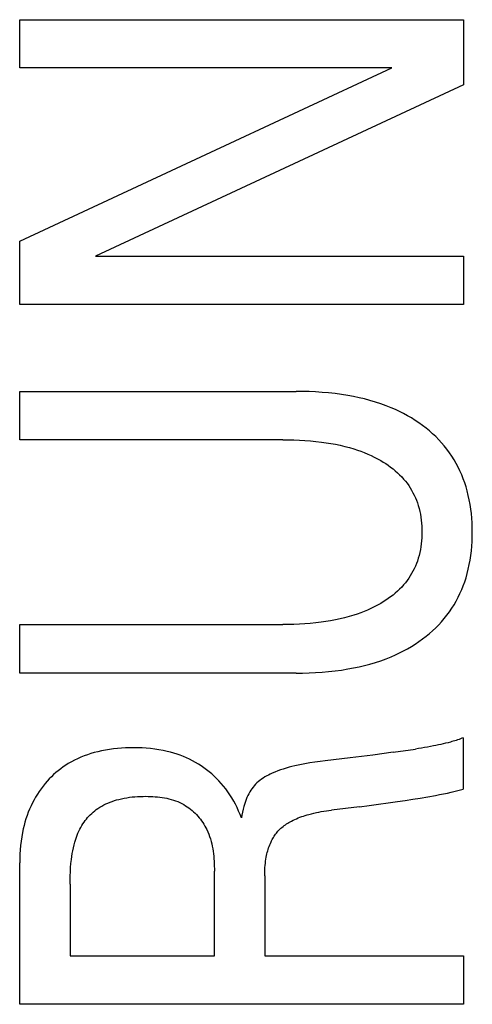
# Model space of a CAD drawing. Extents: x 0 to 594, y 0 to 420.
# Drawn here: x 77 to 78, y 286 to 290 of the extents above; entities that cross this region are included whole.
import ezdxf

# ---------------------------------------------------------------- set-up
doc = ezdxf.new("R2010")
doc.units = 0
doc.header["$LTSCALE"] = 32.67
doc.header["$MEASUREMENT"] = 0
doc.layers.add('20000_FRONT_O', color=7, linetype='CONTINUOUS')

msp = doc.modelspace()

# ---------------------------------------------------------------- linework, layer by layer
at = {"layer": '20000_FRONT_O', "color": 7, "linetype": 'Continuous'}
for p, q in [((76.78253, 289.33815), (76.78253, 289.51233)), ((76.78253, 289.51233), (78.38253, 289.51233)), ((78.38253, 289.51233), (78.38253, 289.27737)), ((76.78253, 288.71312), (78.12399, 289.33815)), ((78.12399, 289.33815), (76.78253, 289.33815)), ((78.38253, 289.27737), (77.05581, 288.6596)), ((76.78253, 288.48543), (76.78253, 288.71312)), ((77.05581, 288.6596), (78.38253, 288.6596)), ((78.38253, 288.6596), (78.38253, 288.48543)), ((78.38253, 288.48543), (76.78253, 288.48543)), ((76.78253, 287.99737), (76.78253, 288.17155)), ((76.78253, 288.17155), (77.77927, 288.17155)), ((77.73164, 287.99737), (76.78253, 287.99737)), ((76.78253, 287.15553), (76.78253, 287.33061)), ((76.78253, 287.33061), (77.73164, 287.33061)), ((77.77927, 287.15553), (76.78253, 287.15553)), ((78.3814, 286.92239), (78.3814, 286.73642)), ((78.12853, 286.86978), (78.20969, 286.88133)), ((78.00759, 286.67354), (77.90627, 286.66113)), ((76.78253, 285.9608), (76.78253, 286.47063)), ((77.48444, 286.13589), (77.48444, 286.44069)), ((77.66587, 286.42436), (77.66587, 286.13589)), ((76.96396, 286.39443), (76.96396, 286.13589)), ((76.96396, 286.13589), (77.48444, 286.13589)), ((77.66587, 286.13589), (78.38253, 286.13589)), ((78.38253, 286.13589), (78.38253, 285.9608)), ((78.38253, 285.9608), (76.78253, 285.9608))]:
    msp.add_line(p, q, dxfattribs=at)
for points in [[(77.77927, 287.15553), (77.80268, 287.15573), (77.8261, 287.15635), (77.84951, 287.1574), (77.87289, 287.15893), (77.89624, 287.16096), (77.91954, 287.16351), (77.94277, 287.16661), (77.96593, 287.1703), (77.98595, 287.17399), (78.00587, 287.17816), (78.02569, 287.18283), (78.04536, 287.18803), (78.06487, 287.19379), (78.08421, 287.20012), (78.10333, 287.20704), (78.12223, 287.2146), (78.13714, 287.22109), (78.15187, 287.228), (78.16639, 287.23534), (78.1807, 287.2431), (78.19476, 287.25129), (78.20856, 287.25991), (78.22207, 287.26897), (78.23528, 287.27848), (78.24816, 287.28843), (78.2599, 287.29815), (78.27132, 287.30826), (78.28239, 287.31875), (78.2931, 287.32961), (78.30343, 287.34083), (78.31334, 287.35241), (78.32283, 287.36433), (78.33187, 287.37659), (78.34045, 287.38918), (78.34854, 287.40209), (78.35615, 287.41531), (78.36327, 287.4288), (78.3699, 287.44254), (78.37605, 287.45651), (78.38172, 287.47069), (78.3869, 287.48505), (78.3916, 287.49956), (78.39582, 287.51421), (78.39992, 287.53046), (78.40345, 287.54683), (78.40645, 287.56331), (78.40893, 287.57988), (78.41091, 287.59652), (78.41242, 287.61322), (78.41347, 287.62997), (78.41408, 287.64675), (78.41428, 287.66354), (78.41408, 287.68033), (78.41347, 287.69711), (78.41242, 287.71386), (78.41091, 287.73056), (78.40893, 287.7472), (78.40645, 287.76377), (78.40345, 287.78025), (78.39992, 287.79662), (78.39582, 287.81287), (78.3916, 287.82752), (78.3869, 287.84203), (78.38172, 287.85639), (78.37605, 287.87057), (78.3699, 287.88454), (78.36327, 287.89828), (78.35615, 287.91177), (78.34854, 287.92499), (78.34045, 287.9379), (78.33187, 287.95049), (78.32283, 287.96275), (78.31334, 287.97467), (78.30343, 287.98625), (78.2931, 287.99747), (78.28239, 288.00833), (78.27132, 288.01882), (78.2599, 288.02893), (78.24816, 288.03865), (78.23528, 288.0486), (78.22207, 288.05811), (78.20856, 288.06717), (78.19476, 288.07579), (78.1807, 288.08398), (78.16639, 288.09174), (78.15187, 288.09908), (78.13714, 288.10599), (78.12223, 288.11248), (78.10333, 288.12004), (78.08421, 288.12696), (78.06487, 288.13329), (78.04536, 288.13905), (78.02569, 288.14425), (78.00587, 288.14892), (77.98595, 288.15309), (77.96593, 288.15678), (77.94277, 288.16047), (77.91954, 288.16357), (77.89624, 288.16612), (77.87289, 288.16815), (77.84951, 288.16968), (77.8261, 288.17073), (77.80268, 288.17135), (77.77927, 288.17155)], [(77.73164, 287.99737), (77.75146, 287.99723), (77.77128, 287.99676), (77.7911, 287.99597), (77.8109, 287.99482), (77.83067, 287.99329), (77.85041, 287.99136), (77.87011, 287.98901), (77.88714, 287.98661), (77.90412, 287.98386), (77.92103, 287.98073), (77.93786, 287.97719), (77.95458, 287.97322), (77.97119, 287.9688), (77.98766, 287.96391), (78.00019, 287.95982), (78.01262, 287.95543), (78.02493, 287.95072), (78.03711, 287.94568), (78.04915, 287.94031), (78.06104, 287.9346), (78.07276, 287.92852), (78.0843, 287.92208), (78.09345, 287.91662), (78.10246, 287.91091), (78.11129, 287.90494), (78.11995, 287.89871), (78.12839, 287.89221), (78.13661, 287.88545), (78.14459, 287.8784), (78.15229, 287.87108), (78.15971, 287.86346), (78.16683, 287.85556), (78.17319, 287.84789), (78.17925, 287.83999), (78.18502, 287.83185), (78.19048, 287.8235), (78.19562, 287.81494), (78.20044, 287.8062), (78.20493, 287.79729), (78.20908, 287.78822), (78.21289, 287.77901), (78.21634, 287.76968), (78.21966, 287.75952), (78.22257, 287.74925), (78.22508, 287.73887), (78.22723, 287.72841), (78.229, 287.71787), (78.23042, 287.70726), (78.23151, 287.6966), (78.23227, 287.68591), (78.23271, 287.67518), (78.23285, 287.66445), (78.2327, 287.65375), (78.23225, 287.64307), (78.23149, 287.63241), (78.2304, 287.62179), (78.22898, 287.61123), (78.2272, 287.60073), (78.22506, 287.5903), (78.22255, 287.57997), (78.21965, 287.56974), (78.21634, 287.55962), (78.21289, 287.55029), (78.20908, 287.54108), (78.20492, 287.53202), (78.20043, 287.52311), (78.19561, 287.51437), (78.19046, 287.50582), (78.185, 287.49747), (78.17924, 287.48933), (78.17318, 287.48141), (78.16683, 287.47374), (78.15971, 287.4658), (78.15229, 287.45815), (78.14458, 287.45079), (78.13661, 287.4437), (78.12839, 287.43689), (78.11995, 287.43036), (78.1113, 287.42408), (78.10246, 287.41807), (78.09345, 287.41232), (78.0843, 287.40681), (78.07271, 287.4003), (78.06094, 287.39415), (78.04899, 287.38837), (78.03688, 287.38294), (78.02463, 287.37784), (78.01225, 287.37307), (77.99976, 287.36862), (77.98716, 287.36448), (77.97069, 287.35954), (77.95408, 287.35508), (77.93736, 287.35107), (77.92053, 287.34748), (77.90362, 287.34431), (77.88664, 287.34151), (77.86961, 287.33908), (77.84998, 287.3367), (77.83031, 287.33475), (77.81061, 287.3332), (77.79089, 287.33204), (77.77114, 287.33123), (77.75139, 287.33076), (77.73164, 287.33061)], [(78.3814, 286.92239), (78.37643, 286.92029), (78.37141, 286.9183), (78.36636, 286.91641), (78.36126, 286.91462), (78.35614, 286.91291), (78.35098, 286.91128), (78.34581, 286.90972), (78.34062, 286.90822), (78.33541, 286.90677), (78.32677, 286.90446), (78.31812, 286.90225), (78.30944, 286.90014), (78.30075, 286.89812), (78.29203, 286.89619), (78.2833, 286.89434), (78.27455, 286.89256), (78.26378, 286.89046), (78.253, 286.88846), (78.24219, 286.88655), (78.23137, 286.88473), (78.22054, 286.88299), (78.20969, 286.88133)], [(77.58196, 286.63301), (77.57715, 286.64556), (77.57193, 286.65795), (77.56631, 286.67017), (77.56029, 286.6822), (77.55404, 286.69372), (77.54742, 286.70503), (77.54043, 286.71611), (77.53308, 286.72695), (77.52542, 286.73745), (77.51741, 286.74767), (77.50904, 286.75762), (77.50032, 286.76727), (77.49207, 286.77579), (77.48354, 286.78404), (77.47473, 286.792), (77.46567, 286.79968), (77.45635, 286.80705), (77.4468, 286.81411), (77.43701, 286.82084), (77.427, 286.82724), (77.41678, 286.83329), (77.40604, 286.83915), (77.3951, 286.84464), (77.38397, 286.84976), (77.37269, 286.8545), (77.36125, 286.85889), (77.34968, 286.86292), (77.338, 286.86659), (77.32622, 286.86992), (77.31435, 286.8729), (77.29942, 286.87616), (77.28439, 286.87891), (77.26929, 286.88118), (77.25411, 286.88299), (77.23889, 286.88437), (77.22362, 286.88533), (77.20833, 286.8859), (77.19302, 286.88611), (77.17853, 286.88598), (77.16406, 286.88552), (77.1496, 286.88473), (77.13517, 286.88357), (77.12079, 286.88204), (77.10646, 286.88011), (77.09219, 286.87778), (77.07799, 286.87501), (77.06388, 286.87179), (77.05151, 286.86857), (77.03924, 286.86499), (77.02708, 286.86102), (77.01506, 286.85667), (77.00319, 286.85193), (76.99149, 286.84678), (76.97999, 286.84123), (76.96871, 286.83525), (76.95766, 286.82885), (76.94834, 286.82299), (76.93921, 286.81681), (76.93029, 286.81032), (76.92159, 286.80355), (76.91311, 286.79649), (76.90486, 286.78916), (76.89686, 286.78156), (76.88911, 286.77371), (76.88161, 286.76562), (76.87438, 286.75729), (76.86684, 286.74799), (76.85962, 286.73844), (76.85274, 286.72866), (76.84618, 286.71865), (76.83997, 286.70843), (76.83409, 286.69802), (76.82855, 286.68742), (76.82335, 286.67665), (76.81826, 286.66516), (76.81355, 286.65352), (76.8092, 286.64172), (76.80521, 286.6298), (76.80158, 286.61776), (76.79829, 286.60563), (76.79535, 286.5934), (76.79274, 286.5811), (76.7899, 286.56547), (76.78755, 286.54977), (76.78569, 286.534), (76.78427, 286.51818), (76.78329, 286.50234), (76.78272, 286.48648), (76.78253, 286.47063)], [(78.12853, 286.86978), (78.05545, 286.8599), (77.97381, 286.84962)], [(77.97381, 286.84962), (77.91366, 286.84258), (77.88359, 286.83893), (77.86532, 286.83657), (77.84706, 286.83402), (77.82884, 286.83124), (77.81068, 286.82815), (77.7926, 286.82469), (77.77461, 286.82079), (77.76413, 286.81828), (77.75369, 286.81558), (77.74332, 286.81267), (77.733, 286.80952), (77.72276, 286.80612), (77.71261, 286.80244), (77.70255, 286.79847), (77.69259, 286.79418), (77.68595, 286.7911), (77.67939, 286.78786), (77.67292, 286.78443), (77.66658, 286.78079), (77.66038, 286.77695), (77.65435, 286.77287), (77.64852, 286.76855), (77.6429, 286.76397), (77.63753, 286.7591), (77.63271, 286.75427), (77.62813, 286.7492), (77.62379, 286.74391), (77.61968, 286.73842), (77.61582, 286.73276), (77.6122, 286.72695), (77.60843, 286.72026), (77.60495, 286.71343), (77.60175, 286.70646), (77.59881, 286.69937), (77.59613, 286.69219), (77.59368, 286.68492), (77.59064, 286.6747), (77.588, 286.66438), (77.5857, 286.65398), (77.5837, 286.64351), (77.58196, 286.63301)], [(78.00759, 286.67354), (78.04199, 286.67791), (78.07636, 286.68243), (78.11071, 286.68714), (78.14503, 286.69207), (78.1723, 286.69618), (78.19954, 286.70045), (78.22676, 286.70492), (78.25395, 286.70958), (78.2811, 286.71445), (78.29553, 286.71714), (78.30995, 286.71992), (78.32433, 286.72283), (78.33868, 286.7259), (78.35298, 286.72917), (78.36722, 286.73267), (78.3814, 286.73642)], [(76.96396, 286.39443), (76.96408, 286.4093), (76.96446, 286.42418), (76.96513, 286.43905), (76.96611, 286.45391), (76.96744, 286.46873), (76.96913, 286.48353), (76.97057, 286.49405), (76.97224, 286.50453), (76.97415, 286.51497), (76.97632, 286.52536), (76.97878, 286.53569), (76.98154, 286.54594), (76.98462, 286.5561), (76.98709, 286.56344), (76.98975, 286.57071), (76.99262, 286.5779), (76.9957, 286.58499), (76.99902, 286.59198), (77.00257, 286.59884), (77.00638, 286.60557), (77.01045, 286.61214), (77.01438, 286.61797), (77.01853, 286.62364), (77.02289, 286.62917), (77.02745, 286.63454), (77.03221, 286.63974), (77.03715, 286.64477), (77.04227, 286.64962), (77.04757, 286.65428), (77.05302, 286.65875), (77.05863, 286.66302), (77.06438, 286.66708), (77.07133, 286.67159), (77.07847, 286.67581), (77.08576, 286.67975), (77.09319, 286.68341), (77.10076, 286.68681), (77.10844, 286.68994), (77.11621, 286.69282), (77.12407, 286.69546), (77.132, 286.69786), (77.13998, 286.70004), (77.14949, 286.70233), (77.15906, 286.70432), (77.16867, 286.70603), (77.17833, 286.70747), (77.18804, 286.70864), (77.1978, 286.70956), (77.20759, 286.71025), (77.21743, 286.71071), (77.22732, 286.71097), (77.23724, 286.71102), (77.24566, 286.71092), (77.25409, 286.71068), (77.26253, 286.71027), (77.27096, 286.7097), (77.27937, 286.70894), (77.28775, 286.70799), (77.29609, 286.70683), (77.30438, 286.70544), (77.3126, 286.70383), (77.32074, 286.70197), (77.3288, 286.69985), (77.33675, 286.69745), (77.34459, 286.69478), (77.3523, 286.69181), (77.35988, 286.68853), (77.36731, 286.68492), (77.37458, 286.68099), (77.38075, 286.67729), (77.38679, 286.67334), (77.39268, 286.66915), (77.39843, 286.66473), (77.40402, 286.66009), (77.40946, 286.65523), (77.41473, 286.65018), (77.41982, 286.64494), (77.42474, 286.63951), (77.42948, 286.63392), (77.43402, 286.62817), (77.43837, 286.62227), (77.44252, 286.61622), (77.44646, 286.61005), (77.45019, 286.60377), (77.45369, 286.59737), (77.45698, 286.59088), (77.46076, 286.58263), (77.4642, 286.57426), (77.4673, 286.56577), (77.47009, 286.55718), (77.47257, 286.54849), (77.47478, 286.53972), (77.47671, 286.53087), (77.47838, 286.52197), (77.47981, 286.513), (77.48102, 286.504), (77.48202, 286.49497), (77.48282, 286.48591), (77.48345, 286.47684), (77.48391, 286.46778), (77.48421, 286.45872), (77.48439, 286.44969), (77.48444, 286.44069)], [(77.66588, 286.42436), (77.66593, 286.43188), (77.66612, 286.43941), (77.66643, 286.44693), (77.66688, 286.45445), (77.66748, 286.46195), (77.66824, 286.46944), (77.66917, 286.47692), (77.67026, 286.48437), (77.67154, 286.49179), (77.67265, 286.49743), (77.67387, 286.50305), (77.67522, 286.50864), (77.67669, 286.51419), (77.6783, 286.51971), (77.68005, 286.52518), (77.68194, 286.5306), (77.68399, 286.53597), (77.68619, 286.54128), (77.68855, 286.54653), (77.69058, 286.55069), (77.69271, 286.55481), (77.69496, 286.55886), (77.69731, 286.56286), (77.69978, 286.56678), (77.70235, 286.57064), (77.70504, 286.57441), (77.70784, 286.57809), (77.71075, 286.58168), (77.71377, 286.58517), (77.7169, 286.58856), (77.7205, 286.59217), (77.72422, 286.59566), (77.72806, 286.59901), (77.73202, 286.60225), (77.73608, 286.60535), (77.74023, 286.60834), (77.74447, 286.61122), (77.74879, 286.61398), (77.75318, 286.61663), (77.75763, 286.61918), (77.76213, 286.62162), (77.76818, 286.62471), (77.7743, 286.62763), (77.78049, 286.63039), (77.78674, 286.63299), (77.79305, 286.63545), (77.7994, 286.63777), (77.80581, 286.63996), (77.81226, 286.64202), (77.81874, 286.64397), (77.82526, 286.64581), (77.83413, 286.64814), (77.84304, 286.65029), (77.852, 286.65227), (77.86098, 286.65409), (77.87, 286.65576), (77.87904, 286.65729), (77.8881, 286.65869), (77.89718, 286.65997), (77.90627, 286.66113)]]:
    msp.add_lwpolyline(points, dxfattribs=at)

doc.saveas('drawing.dxf')
